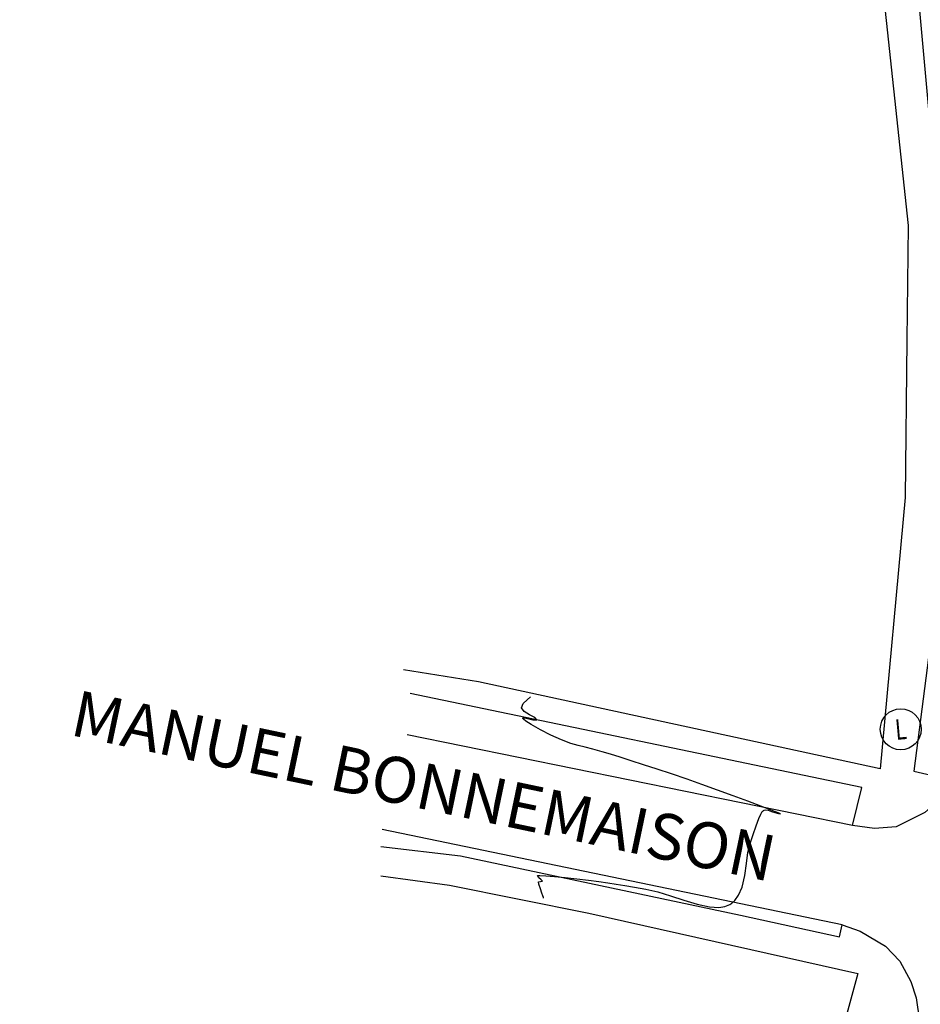
# Model space of a CAD drawing. Units: metres. Extents: x 0 to 549783, y 0 to 17339647.
# Drawn here: x 548768 to 548822, y 17337477 to 17337537 of the extents above; entities that cross this region are included whole.
import ezdxf
from ezdxf.enums import TextEntityAlignment as Align

# ---------------------------------------------------------------- set-up
doc = ezdxf.new("R2010")
doc.units = ezdxf.units.M
for name, color, linetype in [('0 SECCIONES', 1, 'Continuous'), ('02_TIN', 7, 'Continuous'), ('04_ALI', 7, 'Continuous'), ('MANZANA', 251, 'Continuous'), ('POSTE LUMINARIA', 1, 'Continuous'), ('t-textos-coordenadas', 7, 'Continuous'), ('TEXTOS CALLES JR', 2, 'Continuous'), ('VEREDA', 1, 'Continuous')]:
    doc.layers.add(name, color=color, linetype=linetype)
doc.styles.add('L140_E1-2000', font='romans.shx', dxfattribs={"height": 6.4})
doc.styles.add('ROMANS', font='romans.shx')

msp = doc.modelspace()

# ---------------------------------------------------------------- linework, layer by layer
at = {"layer": '0 SECCIONES'}
msp.add_circle((548467.433289, 17337622.008292), 1315.721741, dxfattribs=at)
at = {"layer": '02_TIN', "color": 56, "linetype": 'Continuous', "lineweight": -3, "elevation": 28.5}
msp.add_lwpolyline([(548799.433294, 17337483.52098), (548799.421537, 17337483.557076), (548799.390546, 17337483.648136), (548799.330916, 17337483.818792), (548799.242433, 17337484.073237), (548799.150734, 17337484.355928), (548799.123252, 17337484.497423), (548799.247958, 17337484.525961), (548799.361603, 17337484.548296), (548799.278511, 17337484.634737), (548799.118848, 17337484.770362), (548799.05302, 17337484.882844), (548799.201143, 17337484.900073), (548799.570937, 17337484.88047), (548800.107379, 17337484.832297), (548800.755445, 17337484.763821), (548801.460109, 17337484.683304), (548802.166349, 17337484.599012), (548802.796562, 17337484.519795), (548803.342734, 17337484.444957), (548803.854221, 17337484.368438), (548804.380381, 17337484.284178), (548804.970569, 17337484.186119), (548805.674144, 17337484.068202), (548806.387518, 17337483.899479), (548807.170571, 17337483.652064), (548807.984975, 17337483.380148), (548808.792403, 17337483.137922), (548809.554528, 17337482.979575), (548810.105855, 17337482.949707), (548810.472421, 17337483.001986), (548810.689851, 17337483.078903), (548810.789563, 17337483.131282), (548810.897757, 17337483.202858), (548811.088691, 17337483.373013), (548811.317868, 17337483.686749), (548811.534567, 17337484.189055), (548811.701077, 17337484.897889), (548811.801483, 17337485.626625), (548811.889206, 17337486.300217), (548812.017664, 17337486.843616), (548812.210514, 17337487.390661), (548812.388966, 17337487.912705), (548812.55275, 17337488.362948), (548812.673035, 17337488.639996), (548812.756891, 17337488.783557), (548812.809736, 17337488.843064), (548812.835233, 17337488.860834), (548812.878574, 17337488.879221), (548812.971975, 17337488.893189), (548813.121675, 17337488.87093), (548813.319031, 17337488.799234), (548813.518919, 17337488.724899), (548813.749644, 17337488.666243), (548813.869858, 17337488.653571), (548813.721874, 17337488.71998), (548813.30694, 17337488.883169), (548812.678185, 17337489.122809), (548811.88874, 17337489.418569), (548810.991734, 17337489.75012), (548810.040297, 17337490.09713), (548809.087559, 17337490.439269), (548808.186649, 17337490.756208), (548807.236812, 17337491.081709), (548806.349627, 17337491.378295), (548805.529326, 17337491.646292), (548804.780138, 17337491.88603), (548804.106294, 17337492.097838), (548803.512024, 17337492.282043), (548803.001558, 17337492.438976), (548802.426744, 17337492.599782), (548801.963252, 17337492.709051), (548801.540463, 17337492.809359), (548801.087754, 17337492.943282), (548800.534506, 17337493.153397), (548799.882971, 17337493.448746), (548799.237488, 17337493.777731), (548798.680559, 17337494.091969), (548798.354219, 17337494.300229), (548798.206721, 17337494.415009), (548798.164602, 17337494.466001), (548798.162386, 17337494.482677), (548798.178921, 17337494.499467), (548798.259629, 17337494.503287), (548798.461682, 17337494.45926), (548798.775604, 17337494.376693), (548799.010969, 17337494.383009), (548798.892642, 17337494.512329), (548798.578568, 17337494.691482), (548798.249089, 17337494.897015), (548798.084546, 17337495.105478), (548798.188936, 17337495.366919), (548798.437127, 17337495.598679), (548798.643809, 17337495.780349)], dxfattribs=at)
at = {"layer": '04_ALI', "color": 170, "linetype": 'Continuous', "lineweight": -3}
msp.add_arc((548649.327034, 17337514.123656), 180, 335.97499877, 353.39704211, dxfattribs=at)
at = {"layer": 'MANZANA', "color": 251, "flags": 128}
for points in [[(548792.535118, 17337539.612387), (548819.42149, 17337545.353643), (548821.662484, 17337524.506684), (548821.580945, 17337517.526793), (548821.468851, 17337507.931279), (548819.946992, 17337491.394418), (548795.465221, 17337496.692036), (548790.893448, 17337497.416908)], [(548789.516328, 17337484.870367), (548793.707636, 17337484.294683), (548802.195087, 17337482.593889), (548818.577775, 17337478.923743), (548814.30837, 17337463.224816), (548808.46087, 17337449.247819), (548804.455966, 17337439.675089), (548797.662799, 17337427.866577), (548791.197094, 17337416.62729), (548783.392973, 17337406.431187), (548768.032962, 17337384.503242), (548752.725105, 17337364.178691), (548723.406347, 17337380.881516)]]:
    msp.add_lwpolyline(points, dxfattribs=at)
at = {"layer": 'POSTE LUMINARIA', "color": 3}
msp.add_circle((548821.203664, 17337493.804539), 1.25, dxfattribs=at)
at = {"layer": 't-textos-coordenadas', "color": 1}
for points in [[(548677.834096, 17339512.95093), (548704.456586, 17338991.613868, 0.027010814), (548711.342865, 17338926.290238), (548747.987592, 17338697.821925), (548749.131457, 17338686.742535), (548749.368732, 17338684.38489), (548749.604771, 17338681.941137, -0.028145292), (548755.901433, 17338615.791087), (548756.130766, 17338613.346644), (548756.342632, 17338610.986577), (548757.309188, 17338599.899094), (548767.513432, 17338268.318717, 0.01558254), (548769.859753, 17338230.478927), (548830.798628, 17337577.74758, -0.019448386), (548830.819691, 17337577.35933), (548831.184405, 17337553.533358, 0.019448386), (548831.230744, 17337552.679208), (548831.300862, 17337551.92815, -0.164258381), (548795.963711, 17337402.701705, 0.008402966), (548795.773213, 17337402.384858), (548783.998327, 17337382.033347, -0.025788584), (548783.717551, 17337381.601107), (548722.57239, 17337297.323359)], [(548719.570722, 17337292.504944), (548784.041315, 17337381.36621, 0.025788584), (548784.344554, 17337381.833029), (548796.119439, 17337402.18454, -0.008402966), (548796.30301, 17337402.489865, 0.164258381), (548831.69913, 17337551.965332), (548831.629012, 17337552.71639, -0.019448386), (548831.584358, 17337553.53948), (548831.219644, 17337577.365453, 0.019448386), (548831.196896, 17337577.784762), (548770.258021, 17338230.516109, -0.01558254), (548767.913243, 17338268.331021), (548757.708653, 17338599.922634), (548756.741076, 17338611.021828), (548756.529092, 17338613.383208), (548756.30071, 17338615.817513, 0.028135992), (548750.001863, 17338681.990521), (548749.766802, 17338684.424146), (548749.529395, 17338686.783101), (548748.384323, 17338697.874179), (548711.737817, 17338926.353586, -0.027010814), (548704.856065, 17338991.634267), (548678.233575, 17339512.97133)]]:
    msp.add_lwpolyline(points, format="xyb", dxfattribs=at)
at = {"layer": 't-textos-coordenadas', "color": 7, "linetype": 'Continuous', "lineweight": -3}
msp.add_arc((548592.638702, 17337529.646696), 242.7, 328.02160381, 5.33366276, dxfattribs=at)
at = {"layer": 'VEREDA', "flags": 128}
for points in [[(548821.798532, 17337543.647826), (548823.272945, 17337527.348799), (548823.697489, 17337522.655646), (548823.674206, 17337519.718012), (548823.703637, 17337511.315133), (548823.058267, 17337499.433085), (548822.008729, 17337491.247519), (548824.448611, 17337490.681746), (548823.92982, 17337489.84764), (548822.662824, 17337488.726803), (548820.913083, 17337487.865121), (548819.595283, 17337487.753268), (548818.251628, 17337487.942545), (548818.833008, 17337490.265508), (548791.308172, 17337495.99238)], [(548818.251628, 17337487.942545), (548791.120986, 17337493.462433)], [(548817.625618, 17337481.881733), (548789.589003, 17337487.687212)], [(548789.518033, 17337486.667154), (548794.37414, 17337486.085074), (548811.427202, 17337482.465661), (548817.466494, 17337481.150839), (548817.625618, 17337481.881733), (548818.724096, 17337481.505639), (548820.272302, 17337480.582565), (548821.155489, 17337479.681187), (548821.809089, 17337478.423094), (548822.134704, 17337477.43454), (548822.340872, 17337476.041735)]]:
    msp.add_lwpolyline(points, dxfattribs=at)

# ---------------------------------------------------------------- texts
at = {"layer": 'POSTE LUMINARIA', "color": 2, "style": 'ROMANS', "width": 0.75}
msp.add_text('L', height=1.24732, rotation=5.08494369, dxfattribs=at).set_placement((548821.203664, 17337493.804539), align=Align.MIDDLE_CENTER)
at = {"layer": 'TEXTOS CALLES JR', "color": 2, "style": 'L140_E1-2000'}
msp.add_text('MANUEL BONNEMAISON', height=2.8, rotation=348.15213784, dxfattribs=at).set_placement((548770.480026, 17337493.47077))

doc.saveas('drawing.dxf')
